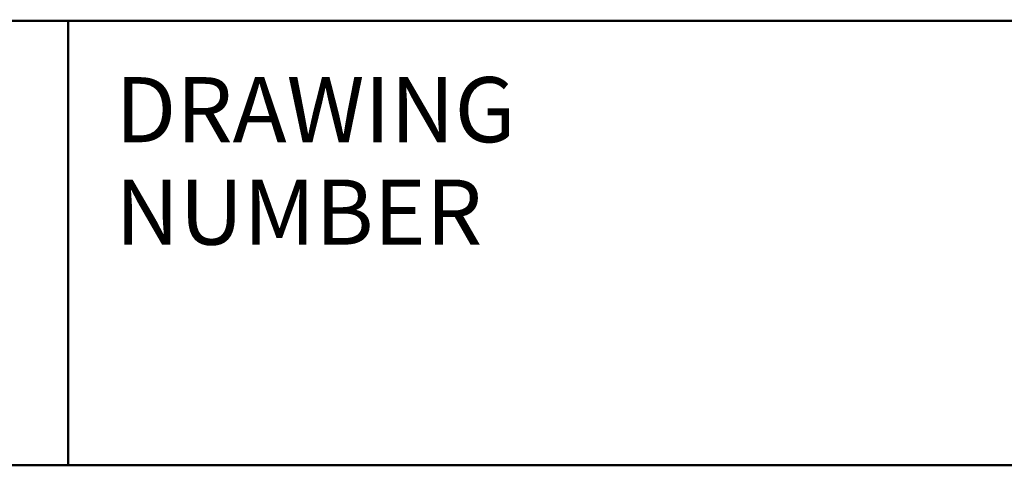
# Model space of a CAD drawing. Units: inches. Extents: x 0.1 to 13.5, y 0.3 to 8.5.
# Drawn here: x 10.3 to 11.1, y 1 to 1.3 of the extents above; entities that cross this region are included whole.
import ezdxf

# ---------------------------------------------------------------- set-up
doc = ezdxf.new("R2010")
doc.units = ezdxf.units.IN
doc.header["$LTSCALE"] = 0.8
doc.header["$MEASUREMENT"] = 0
doc.layers.add('Title (ANSI)', color=7, linetype='Continuous', lineweight=50)
doc.styles.add('Note Text (ANSI)', font='tahoma.ttf')
doc.styles.add('Text Style107', font='arialbd.ttf')
doc.styles.add('Text Style109', font='arialbd.ttf')
doc.styles.add('Text Style47', font='ARIALN.TTF')
doc.styles.add('Text Style55', font='arial.ttf')
doc.styles.add('Text Style59', font='arial.ttf')

# ---------------------------------------------------------------- blocks, each defined once
blk = doc.blocks.new('Title Blocks ICD TITLE BLOCK MM CUSTOMER')
at = {"layer": 'Title (ANSI)'}
for p, q in [((3.26137, 8.21203), (11.25636, 8.21203)), ((7.59633, 7.80293), (7.59633, 8.21293)), ((7.26633, 7.80222), (11.26137, 7.80222))]:
    blk.add_line(p, q, dxfattribs=at)
at = {"layer": 'Title (ANSI)', "insert": (7.63993, 8.08279), "char_height": 0.06, "attachment_point": 4, "line_spacing_factor": 0.944221, "style": 'Note Text (ANSI)'}
blk.add_mtext('\\fArial|b1|i0;\\H0.0600;DRAWING\\PNUMBER', dxfattribs=at)
at = {"layer": 'Title (ANSI)'}
for tag, p, height, style in [('<TITLE_1>_001', (4.10408, 8.34541), 0.08, 'Text Style59'), ('<PART_NUMBER>_001', (8.34531, 7.88214), 0.24, 'Text Style109'), ('Sheet_Size_001', (7.36508, 7.90552), 0.13, 'Text Style55'), ('<REVISION_NUMBER>_001', (10.78676, 7.85278), 0.18, 'Text Style107'), ('COPYRIGHT_YEAR_001', (4.6229, 7.27065), 0.07, 'Text Style47'), ('Sheet_Number_001', (10.80007, 7.2619), 0.08, 'Text Style59'), ('Number_of_sheets_001', (11.09697, 7.2619), 0.08, 'Text Style59'), ('SCALE_001', (9.82544, 7.2503), 0.08, 'Text Style59')]:
    blk.add_attdef(tag, p, '', height=height, dxfattribs=dict(at, style=style))

msp = doc.modelspace()

# ---------------------------------------------------------------- block references
at = {"xscale": 0.8, "yscale": 0.8, "zscale": 0.8}
msp.add_blockref('Title Blocks ICD TITLE BLOCK MM CUSTOMER', (4.2869, -5.25765), dxfattribs=at)

doc.saveas('drawing.dxf')
